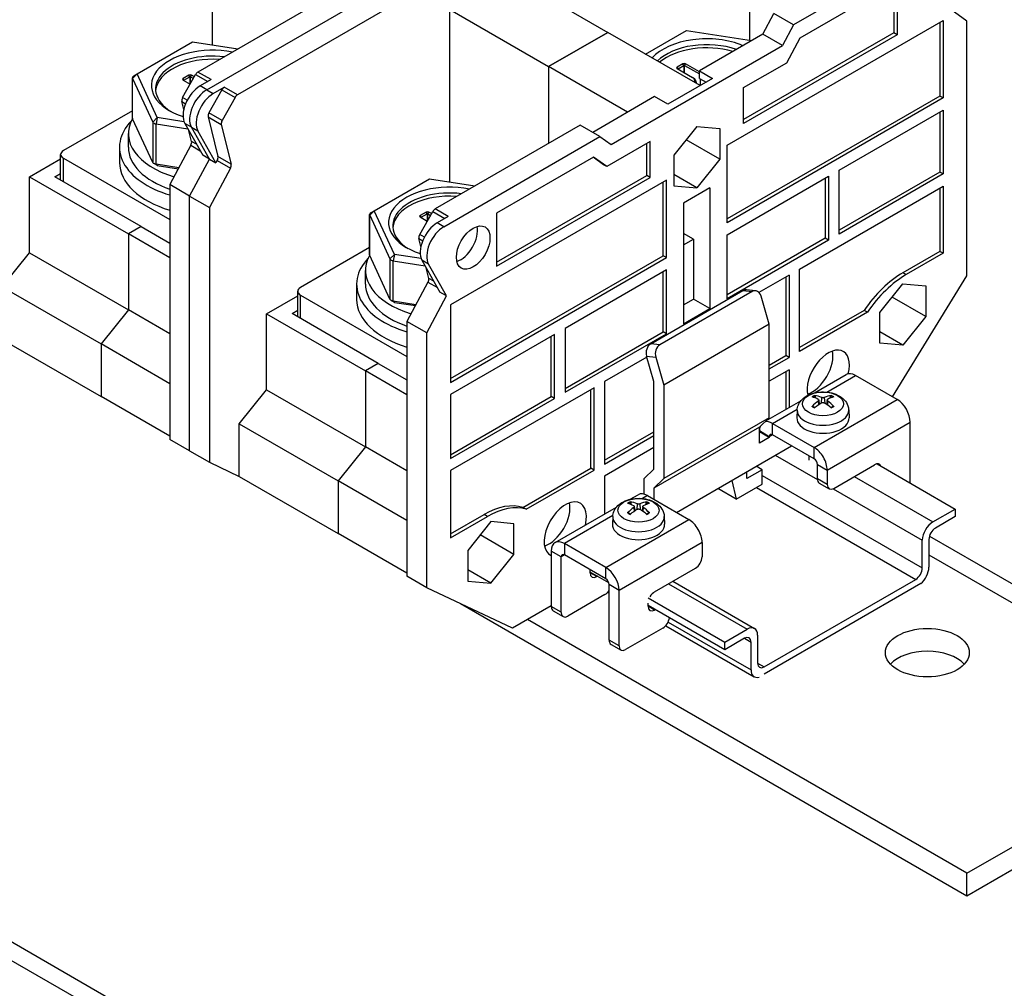
# Model space of a CAD drawing. Units: millimetres. Extents: x 0 to 3564, y 0 to 2520.
# Drawn here: x 3029 to 3156, y 2084 to 2208 of the extents above; entities that cross this region are included whole.
import ezdxf

# ---------------------------------------------------------------- set-up
doc = ezdxf.new("R2010")
doc.units = ezdxf.units.MM
doc.header["$LTSCALE"] = 12
doc.layers.add('Aristas tangentes visibles(ISO)', color=7, linetype='Continuous', lineweight=25)
doc.layers.add('Visible Edges(ISO)', color=7, linetype='Continuous', lineweight=25)

msp = doc.modelspace()

# ---------------------------------------------------------------- linework, layer by layer
at = {"layer": 'Aristas tangentes visibles(ISO)'}
for p, q in [((2732.152, 2257.952), (3139.446, 2022.801)), ((3113.693, 2202.113), (3113.566, 2202.333)), ((3113.693, 2202.064), (3113.693, 2202.113)), ((3114.457, 2202.554), (3114.329, 2202.774)), ((3114.457, 2202.554), (3114.457, 2201.623)), ((3114.542, 2202.554), (3114.669, 2202.774)), ((3114.542, 2201.574), (3114.542, 2202.554)), ((3044.007, 2201.459), (3043.428, 2200.879)), ((3043.428, 2195.686), (3043.428, 2200.879)), ((3050.053, 2200.643), (3049.926, 2200.864)), ((3050.053, 2200.594), (3050.053, 2200.643)), ((3050.817, 2201.084), (3050.69, 2201.305)), ((3050.817, 2201.084), (3050.817, 2200.153)), ((3050.902, 2201.084), (3051.029, 2201.305)), ((3050.902, 2200.232), (3050.902, 2201.084)), ((3051.54, 2201.37), (3053.107, 2200.466)), ((3053.544, 2200.718), (3051.847, 2201.698)), ((3116.536, 2200.834), (3116.536, 2199.952)), ((3052.981, 2199.414), (3052.132, 2199.903)), ((3052.981, 2199.414), (3053.829, 2198.924)), ((3054.934, 2199.411), (3056.631, 2198.431)), ((3056.938, 2198.759), (3055.241, 2199.738)), ((3050.466, 2198.063), (3049.876, 2198.404)), ((3049.77, 2197.886), (3050.254, 2197.607)), ((3046.037, 2195.257), (3046.616, 2195.837)), ((3046.616, 2195.837), (3046.461, 2195.013)), ((3053.165, 2195.926), (3054.862, 2194.946)), ((3054.967, 2195.464), (3053.27, 2196.444)), ((3046.037, 2195.257), (3046.037, 2190.065)), ((3046.461, 2189.82), (3046.461, 2195.013)), ((3051.001, 2194.6), (3050.152, 2195.089)), ((3051.001, 2194.6), (3051.849, 2194.11)), ((3050.937, 2192.259), (3052.14, 2191.565)), ((3051.675, 2192.388), (3051.032, 2192.759)), ((3034.517, 2187.587), (3034.517, 2190.6)), ((3056.124, 2189.82), (3054.427, 2190.8)), ((3046.461, 2189.82), (3046.616, 2189.664)), ((3054.331, 2190.3), (3056.028, 2189.32)), ((3074.554, 2183.822), (3073.975, 2183.243)), ((3073.975, 2178.05), (3073.975, 2183.243)), ((3080.6, 2183.007), (3080.473, 2183.227)), ((3080.6, 2182.958), (3080.6, 2183.007)), ((3081.364, 2183.448), (3081.237, 2183.668)), ((3081.364, 2183.448), (3081.364, 2182.517)), ((3081.449, 2183.448), (3081.576, 2183.668)), ((3081.449, 2182.596), (3081.449, 2183.448)), ((3082.087, 2183.734), (3083.654, 2182.83)), ((3084.091, 2183.082), (3082.394, 2184.062)), ((3083.528, 2181.777), (3082.679, 2182.267)), ((3081.013, 2180.427), (3080.423, 2180.768)), ((3080.318, 2180.249), (3080.801, 2179.97)), ((3076.584, 2177.621), (3077.163, 2178.201)), ((3077.163, 2178.201), (3077.008, 2177.376)), ((3076.584, 2177.621), (3076.584, 2172.428)), ((3077.008, 2172.183), (3077.008, 2177.376)), ((3081.548, 2176.963), (3080.699, 2177.453)), ((3143.094, 2175.604), (3142.67, 2175.849)), ((3081.484, 2174.623), (3082.687, 2173.929)), ((3082.222, 2174.752), (3081.579, 2175.123)), ((3065.064, 2169.951), (3065.064, 2172.964)), ((3122.051, 2173.547), (3123.231, 2173.417)), ((3077.008, 2172.183), (3077.163, 2172.028)), ((3111.352, 2166.558), (3110.172, 2166.688)), ((3109.641, 2165.106), (3110.821, 2164.976)), ((3132.848, 2160.471), (3136.561, 2162.614)), ((3131.215, 2153.355), (3141.907, 2159.528)), ((3131.756, 2159.328), (3131.795, 2158.816)), ((3132.188, 2159.776), (3132.138, 2159.047)), ((3132.533, 2159.776), (3132.584, 2159.047)), ((3132.965, 2159.328), (3132.926, 2158.816)), ((3125.869, 2156.442), (3129.054, 2158.28)), ((3125.869, 2154.972), (3125.869, 2156.442)), ((3132.912, 2150.416), (3143.604, 2156.589)), ((3125.445, 2154.727), (3124.172, 2155.462)), ((3125.869, 2154.972), (3125.445, 2154.727)), ((3131.215, 2151.885), (3131.215, 2153.355)), ((3126.209, 2152.334), (3131.644, 2149.196)), ((3131.639, 2151.151), (3132.912, 2150.416)), ((3124.512, 2149.738), (3145.156, 2137.819)), ((3132.912, 2148.562), (3131.639, 2149.297)), ((3136.391, 2149.591), (3146.514, 2143.746)), ((3123.79, 2148.195), (3144.308, 2136.349)), ((3133.671, 2148.026), (3145.156, 2141.395)), ((3108.429, 2146.068), (3108.379, 2145.339)), ((3108.774, 2146.068), (3108.825, 2145.339)), ((3109.747, 2147.133), (3109.103, 2146.761)), ((3107.997, 2145.62), (3108.036, 2145.108)), ((3109.206, 2145.62), (3109.168, 2145.108)), ((3089.128, 2144.447), (3088.704, 2144.692)), ((3105.294, 2144.563), (3099.056, 2140.961)), ((3104.402, 2137.874), (3115.093, 2144.047)), ((3116.79, 2141.108), (3106.099, 2134.935)), ((3098.632, 2139.246), (3097.359, 2139.981)), ((3099.056, 2140.961), (3099.056, 2139.491)), ((3099.056, 2139.491), (3098.632, 2139.246)), ((3146.005, 2139.529), (3209.607, 2102.808)), ((3103.214, 2136.707), (3102.365, 2137.196)), ((3104.402, 2136.405), (3104.402, 2137.874)), ((3106.099, 2134.935), (3104.826, 2135.67)), ((3112.463, 2135.776), (3122.586, 2129.931)), ((3098.632, 2132.102), (3097.359, 2132.836)), ((3110.681, 2132.395), (3109.832, 2132.885)), ((3112.42, 2130.852), (3123.095, 2124.689)), ((3106.099, 2127.79), (3104.826, 2128.525)), ((3122.246, 2128.756), (3123.095, 2128.266)), ((3123.943, 2125.571), (3124.792, 2125.081))]:
    msp.add_line(p, q, dxfattribs=at)
for centre in [(3132.361, 2158.952), (3108.602, 2145.244)]:
    msp.add_ellipse(centre, major_axis=(-2.647, 0), ratio=0.5773503, dxfattribs=at)
for centre, major_axis, start_param, end_param in [((3132.361, 2159.238), (-1.764, 0), 5.3635434, 5.6320309), ((3132.361, 2159.238), (-1.764, 0), 3.7927471, 4.0612345), ((3132.361, 2159.195), (1.642, 0), 2.211561, 2.4380637), ((3132.361, 2159.195), (1.642, 0), 0.7035289, 0.9300316), ((3132.361, 2158.107), (-3.317, 0), 6.2584901, 9.4494732), ((3132.361, 2159.238), (1.764, 0), 3.7927471, 4.0612345), ((3132.361, 2159.238), (1.764, 0), 5.3635434, 5.6320309), ((3108.602, 2145.53), (-1.764, 0), 5.3635434, 5.6320309), ((3108.602, 2145.487), (1.642, 0), 2.211561, 2.4380637), ((3108.602, 2145.487), (1.642, 0), 0.7035289, 0.9300316), ((3108.602, 2145.53), (-1.764, 0), 3.7927471, 4.0612345), ((3108.602, 2145.53), (1.764, 0), 3.7927471, 4.0612345), ((3108.602, 2145.53), (1.764, 0), 5.3635434, 5.6320309), ((3108.602, 2144.399), (-3.317, 0), 6.2584901, 9.4494732)]:
    msp.add_ellipse(centre, major_axis=major_axis, ratio=0.5773503, start_param=start_param, end_param=end_param, dxfattribs=at)
at = {"layer": 'Visible Edges(ISO)'}
for p, q in [((2735.752, 2258.308), (3143.046, 2023.157)), ((3053.744, 2205.17), (3053.744, 2227.387)), ((3122.9, 2224.432), (3122.9, 2205.787)), ((3148.695, 2219.401), (3128.585, 2207.791)), ((3091.928, 2214.159), (3104.656, 2206.811)), ((3129.419, 2206.117), (3141.907, 2213.327)), ((3141.907, 2213.327), (3141.907, 2206.496)), ((3070.545, 2212.494), (3051.847, 2201.698)), ((3141.482, 2213.082), (3141.482, 2206.741)), ((3052.981, 2199.414), (3073.091, 2211.024)), ((3052.981, 2199.414), (3073.091, 2211.024)), ((3075.637, 2209.554), (3056.938, 2198.759)), ((3084.291, 2187.534), (3084.291, 2209.75)), ((3084.291, 2209.75), (3097.019, 2202.402)), ((3150.901, 2208.266), (3148.355, 2210.082)), ((3120.015, 2192.289), (3147.846, 2208.358)), ((3124.597, 2206.566), (3126.039, 2209.26)), ((3128.585, 2207.791), (3126.039, 2209.26)), ((3147.846, 2208.358), (3147.846, 2198.364)), ((3150.901, 2175.443), (3150.901, 2208.266)), ((3109.514, 2204.006), (3114.775, 2207.044)), ((3114.775, 2207.044), (3123.174, 2205.745)), ((3128.585, 2207.791), (3127.142, 2205.096)), ((3147.422, 2208.113), (3147.422, 2198.609)), ((3097.019, 2202.402), (3104.656, 2206.811)), ((3104.656, 2206.811), (3097.019, 2202.402)), ((3116.536, 2199.952), (3104.656, 2206.811)), ((3124.597, 2206.566), (3116.451, 2201.863)), ((3141.482, 2206.741), (3122.136, 2195.571)), ((3141.907, 2206.496), (3122.136, 2195.081)), ((3127.142, 2205.096), (3124.597, 2206.566)), ((3127.695, 2202.896), (3129.419, 2206.117)), ((3141.907, 2206.496), (3141.482, 2206.741)), ((3044.007, 2201.459), (3051.135, 2205.574)), ((3051.135, 2205.574), (3056.991, 2204.668)), ((3105.08, 2192.359), (3127.142, 2205.096)), ((3097.019, 2202.402), (3097.019, 2192.506)), ((3107.202, 2196.523), (3097.019, 2202.402)), ((3097.019, 2202.402), (3097.019, 2192.506)), ((3114.329, 2202.774), (3113.566, 2202.333)), ((3113.566, 2202.137), (3115.56, 2200.986)), ((3113.693, 2202.113), (3114.457, 2202.554)), ((3114.542, 2202.554), (3116.451, 2201.451)), ((3116.451, 2201.745), (3114.669, 2202.774)), ((3116.451, 2200.883), (3116.451, 2201.863)), ((3116.451, 2201.863), (3118.148, 2200.883)), ((3122.136, 2199.686), (3127.695, 2202.896)), ((3043.407, 2195.776), (3043.407, 2200.969)), ((3043.428, 2200.879), (3046.037, 2195.257)), ((3043.583, 2201.214), (3044.007, 2201.459)), ((3046.616, 2195.837), (3044.007, 2201.459)), ((3049.876, 2198.404), (3051.54, 2201.37)), ((3050.69, 2201.305), (3049.926, 2200.864)), ((3049.926, 2200.668), (3050.848, 2200.136)), ((3050.053, 2200.643), (3050.817, 2201.084)), ((3050.902, 2201.084), (3051.263, 2200.876)), ((3051.387, 2201.098), (3051.029, 2201.305)), ((3053.544, 2200.718), (3052.132, 2199.903)), ((3118.148, 2200.883), (3112.378, 2197.552)), ((3115.687, 2200.913), (3115.56, 2200.986)), ((3116.451, 2200.883), (3117.299, 2200.393)), ((3054.934, 2199.411), (3053.27, 2196.444)), ((3053.829, 2198.924), (3055.241, 2199.738)), ((3116.039, 2200.423), (3116.039, 2200.239)), ((3122.136, 2195.081), (3122.136, 2199.686)), ((3056.631, 2198.431), (3054.967, 2195.464)), ((3110.681, 2198.532), (3102.705, 2193.927)), ((3112.378, 2197.552), (3110.681, 2198.532)), ((3147.422, 2198.609), (3120.015, 2182.785)), ((3147.846, 2198.364), (3120.015, 2182.295)), ((3147.846, 2198.364), (3147.422, 2198.609)), ((3050.02, 2196.872), (3049.77, 2197.886)), ((3134.44, 2189.056), (3147.846, 2196.796)), ((3147.846, 2196.796), (3147.846, 2188.566)), ((3043.407, 2196.713), (3034.517, 2191.58)), ((3046.037, 2190.065), (3043.428, 2195.686)), ((3050.052, 2195.305), (3046.616, 2195.837)), ((3053.165, 2195.926), (3054.427, 2190.8)), ((3147.422, 2196.551), (3147.422, 2188.811)), ((3046.461, 2195.013), (3050.552, 2194.38)), ((3050.152, 2195.089), (3052.472, 2190.976)), ((3053.32, 2190.486), (3051.001, 2194.6)), ((3053.32, 2190.486), (3051.001, 2194.6)), ((3054.862, 2194.946), (3056.124, 2189.82)), ((3101.092, 2194.857), (3082.394, 2184.062)), ((3103.638, 2193.388), (3101.092, 2194.857)), ((3116.111, 2194.702), (3113.141, 2191.008)), ((3116.111, 2194.702), (3119.081, 2194.437)), ((3119.081, 2194.437), (3119.081, 2190.477)), ((3042.884, 2192.016), (3042.884, 2193.78)), ((3051.032, 2192.759), (3050.697, 2194.124)), ((3054.169, 2189.997), (3051.849, 2194.11)), ((3083.528, 2181.777), (3103.638, 2193.388)), ((3103.638, 2193.388), (3105.08, 2192.359)), ((3119.081, 2190.477), (3114.733, 2192.987)), ((3041.744, 2192.016), (3041.744, 2190.056)), ((3050.937, 2192.259), (3048.229, 2187.2)), ((3110.087, 2192.73), (3104.528, 2189.52)), ((3109.662, 2188.37), (3109.662, 2192.485)), ((3110.087, 2188.125), (3110.087, 2192.73)), ((3120.015, 2182.295), (3120.015, 2192.289)), ((3030.155, 2188.195), (3034.165, 2190.51)), ((3034.165, 2187.79), (3034.165, 2191.09)), ((3034.517, 2190.6), (3048.229, 2182.683)), ((3050.775, 2185.73), (3053.32, 2190.486)), ((3050.775, 2185.73), (3053.32, 2190.486)), ((3053.32, 2190.486), (3052.472, 2190.976)), ((3053.32, 2190.486), (3054.169, 2189.997)), ((3102.803, 2190.75), (3090.316, 2183.541)), ((3104.104, 2189.765), (3102.759, 2190.725)), ((3104.528, 2189.52), (3102.803, 2190.75)), ((3113.141, 2191.008), (3113.141, 2187.048)), ((3119.081, 2190.477), (3116.111, 2186.783)), ((3046.616, 2189.664), (3046.192, 2189.909)), ((3049.389, 2189.367), (3046.461, 2189.82)), ((3046.616, 2189.664), (3049.324, 2189.245)), ((3056.028, 2189.32), (3053.32, 2184.261)), ((3054.331, 2190.3), (3054.169, 2189.997)), ((3104.528, 2189.52), (3104.104, 2189.765)), ((3030.155, 2178.397), (3030.155, 2188.195)), ((3030.155, 2188.195), (3042.883, 2180.846)), ((3033.422, 2188.219), (3034.165, 2188.648)), ((3044.538, 2181.802), (3033.422, 2188.219)), ((3074.554, 2183.822), (3081.682, 2187.938)), ((3081.682, 2187.938), (3087.538, 2187.032)), ((3090.316, 2177.2), (3109.662, 2188.37)), ((3090.316, 2176.71), (3110.087, 2188.125)), ((3110.087, 2188.125), (3109.662, 2188.37)), ((3116.111, 2186.783), (3113.141, 2188.497)), ((3120.015, 2180.727), (3133.082, 2188.272)), ((3132.658, 2188.027), (3132.658, 2180.286)), ((3133.082, 2188.272), (3133.082, 2180.042)), ((3134.44, 2180.825), (3134.44, 2189.056)), ((3147.422, 2188.811), (3134.44, 2181.315)), ((3147.846, 2188.566), (3134.44, 2180.825)), ((3147.846, 2188.566), (3147.422, 2188.811)), ((3048.229, 2187.2), (3048.229, 2154.377)), ((3050.775, 2185.73), (3048.229, 2187.2)), ((3112.208, 2187.782), (3084.376, 2171.713)), ((3111.784, 2178.033), (3111.784, 2187.537)), ((3112.208, 2177.788), (3112.208, 2187.782)), ((3113.141, 2187.048), (3116.111, 2186.783)), ((3117.808, 2186.783), (3114.414, 2184.823)), ((3117.808, 2186.783), (3117.808, 2171.223)), ((3129.348, 2176.318), (3147.846, 2186.998)), ((3147.422, 2186.753), (3147.422, 2178.593)), ((3147.846, 2186.998), (3147.846, 2178.348)), ((3050.775, 2152.907), (3050.775, 2185.73)), ((3050.775, 2152.907), (3050.775, 2185.73)), ((3050.775, 2185.73), (3053.32, 2184.261)), ((3053.32, 2184.261), (3053.32, 2151.438)), ((3114.414, 2184.823), (3114.414, 2169.264)), ((3073.954, 2178.14), (3073.954, 2183.333)), ((3073.975, 2183.243), (3076.584, 2177.621)), ((3074.13, 2183.577), (3074.554, 2183.822)), ((3077.163, 2178.201), (3074.554, 2183.822)), ((3080.423, 2180.768), (3082.087, 2183.734)), ((3081.237, 2183.668), (3080.473, 2183.227)), ((3080.473, 2183.031), (3081.395, 2182.499)), ((3080.6, 2183.007), (3081.364, 2183.448)), ((3081.449, 2183.448), (3081.81, 2183.239)), ((3081.934, 2183.461), (3081.576, 2183.668)), ((3084.091, 2183.082), (3082.679, 2182.267)), ((3090.316, 2183.541), (3090.316, 2176.71)), ((3044.538, 2181.802), (3042.883, 2180.846)), ((3044.538, 2181.802), (3042.883, 2180.846)), ((3044.538, 2181.802), (3048.229, 2179.671)), ((3042.883, 2180.846), (3042.883, 2171.048)), ((3048.229, 2177.76), (3042.883, 2180.846)), ((3042.883, 2180.846), (3042.883, 2171.048)), ((3115.687, 2180.169), (3114.414, 2180.904)), ((3120.015, 2172.497), (3120.015, 2180.727)), ((3132.658, 2180.286), (3120.015, 2172.987)), ((3133.082, 2180.042), (3132.658, 2180.286)), ((3073.954, 2179.077), (3065.064, 2173.944)), ((3080.567, 2179.236), (3080.318, 2180.249)), ((3114.414, 2179.434), (3115.687, 2180.169)), ((3115.687, 2180.169), (3115.687, 2172.448)), ((3133.082, 2180.042), (3120.015, 2172.497)), ((3026.634, 2174.016), (3030.155, 2178.397)), ((3030.155, 2178.397), (3042.883, 2171.048)), ((3076.584, 2172.428), (3073.975, 2178.05)), ((3080.599, 2177.669), (3077.163, 2178.201)), ((3084.376, 2162.209), (3111.784, 2178.033)), ((3084.376, 2161.719), (3112.208, 2177.788)), ((3112.208, 2177.788), (3111.784, 2178.033)), ((3147.422, 2178.593), (3142.67, 2175.849)), ((3147.846, 2178.348), (3143.094, 2175.604)), ((3147.846, 2178.348), (3147.422, 2178.593)), ((3077.008, 2177.376), (3081.099, 2176.743)), ((3080.699, 2177.453), (3083.019, 2173.34)), ((3081.579, 2175.123), (3081.244, 2176.488)), ((3083.867, 2172.85), (3081.548, 2176.963)), ((3073.431, 2174.38), (3073.431, 2176.143)), ((3112.208, 2176.22), (3099.141, 2168.676)), ((3111.784, 2168.235), (3111.784, 2175.975)), ((3112.208, 2167.99), (3112.208, 2176.22)), ((3127.991, 2175.534), (3124.12, 2173.3)), ((3127.566, 2175.29), (3127.566, 2165.17)), ((3127.991, 2175.534), (3127.991, 2164.925)), ((3129.348, 2165.709), (3129.348, 2176.318)), ((3141.332, 2159.859), (3150.901, 2175.443)), ((3026.634, 2174.016), (3039.362, 2166.668)), ((3072.291, 2174.38), (3072.291, 2172.42)), ((3081.484, 2174.623), (3078.776, 2169.564)), ((3139.679, 2170.729), (3142.649, 2174.424)), ((3142.649, 2174.424), (3145.619, 2174.159)), ((3145.619, 2174.159), (3145.619, 2170.199)), ((3060.702, 2170.559), (3064.712, 2172.874)), ((3064.712, 2170.154), (3064.712, 2173.454)), ((3065.064, 2172.964), (3078.776, 2165.047)), ((3081.322, 2168.094), (3083.867, 2172.85)), ((3083.867, 2172.85), (3083.019, 2173.34)), ((3110.172, 2166.688), (3122.051, 2173.547)), ((3123.231, 2173.417), (3111.352, 2166.558)), ((3123.681, 2173.518), (3122.501, 2173.648)), ((3125.445, 2169.22), (3124.398, 2172.815)), ((3145.619, 2170.199), (3141.271, 2172.709)), ((3077.163, 2172.028), (3076.739, 2172.273)), ((3079.936, 2171.73), (3077.008, 2172.183)), ((3077.163, 2172.028), (3079.871, 2171.609)), ((3084.376, 2171.713), (3084.376, 2161.719)), ((3114.414, 2171.713), (3115.687, 2172.448)), ((3117.808, 2171.223), (3115.687, 2172.448)), ((3042.883, 2171.048), (3039.362, 2166.668)), ((3042.883, 2171.048), (3039.362, 2166.668)), ((3048.229, 2167.962), (3042.883, 2171.048)), ((3060.702, 2160.761), (3060.702, 2170.559)), ((3060.702, 2170.559), (3073.43, 2163.21)), ((3063.969, 2170.583), (3064.712, 2171.012)), ((3075.085, 2164.165), (3063.969, 2170.583)), ((3114.414, 2169.264), (3117.808, 2171.223)), ((3137.664, 2170.999), (3129.348, 2166.198)), ((3138.088, 2170.754), (3129.348, 2165.709)), ((3138.088, 2170.754), (3137.664, 2170.999)), ((3139.679, 2166.77), (3139.679, 2170.729)), ((3145.619, 2170.199), (3142.649, 2166.504)), ((3078.776, 2169.564), (3078.776, 2136.741)), ((3081.322, 2168.094), (3078.776, 2169.564)), ((3125.445, 2169.22), (3111.869, 2161.382)), ((3125.445, 2157.176), (3125.445, 2169.22)), ((3081.322, 2135.271), (3081.322, 2168.094)), ((3097.783, 2167.892), (3084.376, 2160.152)), ((3097.359, 2159.907), (3097.359, 2167.647)), ((3097.783, 2159.662), (3097.783, 2167.892)), ((3099.141, 2168.676), (3099.141, 2160.446)), ((3099.141, 2160.936), (3111.784, 2168.235)), ((3099.141, 2160.446), (3112.208, 2167.99)), ((3112.208, 2167.99), (3111.784, 2168.235)), ((3142.649, 2166.504), (3139.679, 2168.219)), ((3026.634, 2167.244), (3039.362, 2159.896)), ((3039.362, 2166.668), (3039.362, 2159.896)), ((3048.229, 2161.548), (3039.362, 2166.668)), ((3039.362, 2166.668), (3039.362, 2159.896)), ((3142.649, 2166.504), (3139.679, 2166.77)), ((3110.596, 2161.83), (3109.641, 2165.106)), ((3125.445, 2163.945), (3127.566, 2165.17)), ((3127.991, 2164.925), (3127.566, 2165.17)), ((3075.085, 2164.165), (3073.43, 2163.21)), ((3075.085, 2164.165), (3073.43, 2163.21)), ((3075.085, 2164.165), (3078.776, 2162.034)), ((3109.683, 2164.964), (3104.232, 2161.817)), ((3110.821, 2164.976), (3111.869, 2161.382)), ((3125.445, 2163.455), (3127.991, 2164.925)), ((3073.43, 2163.21), (3073.43, 2153.412)), ((3078.776, 2160.124), (3073.43, 2163.21)), ((3073.43, 2163.21), (3073.43, 2153.412)), ((3127.991, 2163.357), (3125.445, 2161.887)), ((3127.566, 2163.112), (3127.566, 2158.233)), ((3127.991, 2163.357), (3127.991, 2158.478)), ((3131.263, 2160.367), (3135.361, 2162.733)), ((3141.907, 2159.528), (3136.561, 2162.614)), ((3104.232, 2161.817), (3104.232, 2151.208)), ((3110.596, 2150.563), (3110.596, 2161.83)), ((3111.869, 2161.382), (3111.869, 2149.338)), ((3057.181, 2156.38), (3060.702, 2160.761)), ((3060.702, 2160.761), (3073.43, 2153.412)), ((3102.874, 2161.033), (3084.376, 2150.354)), ((3084.376, 2160.152), (3084.376, 2151.921)), ((3102.45, 2150.669), (3102.45, 2160.789)), ((3102.874, 2150.424), (3102.874, 2161.033)), ((3048.229, 2154.777), (3039.362, 2159.896)), ((3084.376, 2152.411), (3097.359, 2159.907)), ((3084.376, 2151.921), (3097.783, 2159.662)), ((3097.783, 2159.662), (3097.359, 2159.907)), ((3125.008, 2156.756), (3129.524, 2159.363)), ((3131.461, 2159.67), (3131.379, 2159.955)), ((3131.822, 2159.444), (3131.883, 2158.878)), ((3132.899, 2159.444), (3132.838, 2158.878)), ((3133.342, 2159.955), (3133.26, 2159.67)), ((3129.045, 2158.154), (3129.002, 2157.151)), ((3135.677, 2158.154), (3135.72, 2157.151)), ((3057.181, 2149.608), (3057.181, 2156.38)), ((3057.181, 2156.38), (3069.909, 2149.031)), ((3125.445, 2157.176), (3111.869, 2149.338)), ((3124.172, 2155.952), (3125.445, 2157.176)), ((3125.869, 2156.442), (3131.215, 2153.355)), ((3143.604, 2148.758), (3143.604, 2156.589)), ((3104.232, 2151.697), (3110.596, 2155.372)), ((3124.172, 2155.952), (3110.596, 2148.113)), ((3124.172, 2153.894), (3124.172, 2155.952)), ((3124.172, 2155.764), (3124.197, 2155.778)), ((3125.445, 2154.629), (3124.172, 2155.364)), ((3131.215, 2151.885), (3125.869, 2154.972)), ((3050.775, 2152.907), (3048.229, 2154.377)), ((3104.232, 2151.208), (3110.596, 2154.882)), ((3125.445, 2154.629), (3124.172, 2153.894)), ((3125.445, 2154.727), (3125.445, 2154.629)), ((3050.775, 2152.907), (3053.32, 2151.438)), ((3073.43, 2153.412), (3069.909, 2149.031)), ((3073.43, 2153.412), (3069.909, 2149.031)), ((3078.776, 2150.326), (3073.43, 2153.412)), ((3110.596, 2153.314), (3104.232, 2149.64)), ((3113.474, 2144.982), (3128.323, 2153.555)), ((3053.32, 2151.438), (3057.181, 2149.608)), ((3130.561, 2152.263), (3130.561, 2151.702)), ((3131.639, 2149.297), (3131.639, 2151.151)), ((3139.337, 2151.221), (3149.399, 2145.412)), ((3084.376, 2150.354), (3084.376, 2141.704)), ((3093.71, 2145.623), (3102.45, 2150.669)), ((3094.134, 2145.378), (3102.874, 2150.424)), ((3102.874, 2150.424), (3102.45, 2150.669)), ((3109.323, 2149.338), (3110.596, 2150.563)), ((3124.512, 2150.473), (3122.56, 2149.346)), ((3122.56, 2149.346), (3122.56, 2150.228)), ((3124.512, 2150.473), (3123.748, 2150.914)), ((3124.512, 2148.611), (3124.512, 2150.473)), ((3132.912, 2150.416), (3132.912, 2148.562)), ((3133.761, 2148.072), (3139.022, 2151.11)), ((3057.181, 2149.608), (3069.909, 2142.26)), ((3069.909, 2149.031), (3069.909, 2142.26)), ((3078.776, 2143.912), (3069.909, 2149.031)), ((3069.909, 2149.031), (3069.909, 2142.26)), ((3104.232, 2149.64), (3104.232, 2144.761)), ((3109.323, 2147.316), (3109.323, 2149.338)), ((3111.869, 2149.338), (3110.596, 2148.113)), ((3120.609, 2149.101), (3121.202, 2146.7)), ((3121.202, 2146.7), (3124.512, 2148.611)), ((3131.888, 2148.748), (3133.161, 2148.013)), ((3110.596, 2148.113), (3110.596, 2146.644)), ((3121.202, 2146.7), (3118.827, 2148.072)), ((3107.531, 2146.666), (3108.547, 2147.252)), ((3107.703, 2145.962), (3107.621, 2146.247)), ((3109.583, 2146.247), (3109.501, 2145.962)), ((3109.747, 2147.133), (3115.093, 2144.047)), ((3094.134, 2145.378), (3093.71, 2145.623)), ((3097.856, 2141.08), (3105.751, 2145.638)), ((3108.063, 2145.736), (3108.124, 2145.17)), ((3109.14, 2145.736), (3109.079, 2145.17)), ((3146.514, 2143.746), (3149.399, 2145.412)), ((3149.399, 2145.412), (3149.399, 2144.432)), ((3084.376, 2142.193), (3088.704, 2144.692)), ((3084.376, 2141.704), (3089.128, 2144.447)), ((3089.574, 2143.781), (3086.604, 2140.086)), ((3092.543, 2143.516), (3089.574, 2143.781)), ((3092.543, 2139.556), (3092.543, 2143.516)), ((3105.286, 2144.446), (3105.243, 2143.443)), ((3111.918, 2144.446), (3111.961, 2143.443)), ((3149.399, 2144.432), (3146.853, 2142.963)), ((3078.776, 2137.14), (3069.909, 2142.26)), ((3092.543, 2139.556), (3088.195, 2142.066)), ((3116.79, 2141.108), (3116.79, 2139.254)), ((3145.156, 2137.819), (3145.156, 2141.395)), ((3146.005, 2141.493), (3146.005, 2137.917)), ((3146.075, 2141.923), (3209.723, 2105.176)), ((3086.604, 2140.086), (3086.604, 2136.127)), ((3097.359, 2139.981), (3097.359, 2132.836)), ((3104.402, 2137.874), (3099.056, 2140.961)), ((3089.574, 2135.861), (3092.543, 2139.556)), ((3098.632, 2132.102), (3098.632, 2139.246)), ((3104.402, 2136.405), (3099.056, 2139.491)), ((3089.574, 2135.861), (3086.604, 2137.576)), ((3102.365, 2137.196), (3102.365, 2137.58)), ((3104.787, 2135.896), (3102.365, 2137.294)), ((3110.681, 2134.747), (3115.942, 2137.784)), ((3081.322, 2135.271), (3078.776, 2136.741)), ((3086.604, 2136.127), (3089.574, 2135.861)), ((3103.299, 2136.756), (3103.214, 2136.707)), ((3113.025, 2136.1), (3123.546, 2130.026)), ((3124.792, 2125.081), (3144.308, 2136.349)), ((3092.353, 2130.044), (3081.322, 2135.271)), ((3104.645, 2134.692), (3104.826, 2134.588)), ((3104.826, 2128.525), (3104.826, 2135.67)), ((3106.099, 2127.79), (3106.099, 2134.935)), ((3144.968, 2135.795), (3124.773, 2124.135)), ((3104.274, 2134.38), (3099.48, 2131.612)), ((3109.832, 2133.963), (3119.701, 2128.266)), ((3150.901, 2095.551), (3085.681, 2133.205)), ((3097.359, 2132.934), (3092.353, 2130.044)), ((3097.607, 2132.287), (3098.88, 2131.552)), ((3109.832, 2132.885), (3109.832, 2133.277)), ((3119.701, 2127.286), (3109.832, 2132.983)), ((3110.766, 2132.444), (3110.681, 2132.395)), ((3150.901, 2098.49), (3094.3, 2131.168)), ((3111.741, 2130.068), (3106.947, 2127.301)), ((3112.112, 2130.381), (3123.492, 2123.81)), ((3119.701, 2128.266), (3122.586, 2129.931)), ((3122.246, 2128.756), (3119.701, 2127.286)), ((3123.943, 2129.147), (3123.943, 2125.571)), ((3105.074, 2127.976), (3106.347, 2127.241)), ((3119.701, 2127.286), (3119.701, 2128.266)), ((3123.095, 2124.689), (3123.095, 2128.266)), ((3150.901, 2098.49), (3163.629, 2105.838)), ((3163.629, 2102.899), (3150.901, 2095.551)), ((3150.901, 2095.551), (3150.901, 2098.49))]:
    msp.add_line(p, q, dxfattribs=at)
for centre, major_axis, ratio, start_param, end_param in [((3117.384, 2201.422), (-7.89, 0), 0.5773503, 4.0796745, 5.8068675), ((3053.744, 2199.952), (-7.89, 0), 0.5773503, 4.3837752, 7.3491614), ((3117.384, 2200.981), (7.35, 0), 0.5773503, 1.0244016, 2.6120379), ((3117.384, 2200.57), (7.35, 0), 0.5773503, 1.0956579, 2.5417474), ((3053.744, 2199.511), (-7.35, 0), 0.5773503, 4.5056938, 7.0324922), ((3053.744, 2199.1), (-7.35, 0), 0.5773503, 4.5900238, 6.234679), ((3113.735, 2202.235), (-0.24, 0), 0.5773503, 5.4977871, 7.0685834), ((3113.735, 2202.088), (-0.06, 0), 0.5773503, 5.4977871, 7.0685834), ((3114.499, 2202.676), (-0.24, 0), 0.5773503, 3.9269908, 5.4977871), ((3114.499, 2202.529), (0.06, 0), 0.5773503, 0.7853981, 2.3561945), ((3044.007, 2200.969), (-0.6, 0), 0.5773503, 5.4977871, 6.5449847), ((3050.096, 2200.766), (-0.24, 0), 0.5773503, 5.4977871, 7.0685834), ((3050.096, 2200.619), (-0.06, 0), 0.5773503, 5.4977871, 7.0685834), ((3050.859, 2201.207), (-0.24, 0), 0.5773503, 3.9269908, 5.4977871), ((3050.859, 2201.06), (0.06, 0), 0.5773503, 0.7853981, 2.3561945), ((3051.847, 2201.208), (-0.3, -0.52), 0.5773503, 3.9269909, 4.7336624), ((3114.839, 2200.57), (1.02, 0), 0.5773503, 5.9481502, 7.0685834), ((3114.839, 2200.423), (1.2, 0), 0.5773503, 6.0446364, 7.0685834), ((3052.132, 2197.356), (-1.56, -2.702), 0.5773503, 3.9269909, 5.9543982), ((3052.981, 2196.866), (-1.56, -2.702), 0.5773503, 3.9269909, 5.9543982), ((3052.981, 2196.866), (-1.56, -2.702), 0.5773503, 3.9269909, 5.9543982), ((3055.241, 2199.249), (0.3, 0.52), 0.5773503, 0.7853982, 1.5920698), ((3050.182, 2198.242), (-0.3, -0.52), 0.5773503, 4.7336624, 5.7417194), ((3053.829, 2196.376), (-1.56, -2.702), 0.5773503, 3.9269909, 5.9543982), ((3056.938, 2198.269), (0.3, 0.52), 0.5773503, 0.7853982, 1.5920698), ((3050.096, 2197.434), (-0.24, 0), 0.5773503, 5.9371196, 6.9116231), ((3053.744, 2193.78), (-10.86, 0), 0.5773503, 5.9690075, 7.377953), ((3044.007, 2195.776), (-0.6, 0), 0.5773503, 0, 0.2617994), ((3053.576, 2196.282), (0.3, 0.52), 0.5773503, 1.5920698, 2.6001267), ((3053.744, 2192.016), (-12, 0), 0.5773503, 5.7793958, 7.3764149), ((3046.616, 2195.347), (-0.6, 0), 0.5773503, 0.2617994, 1.3089969), ((3055.273, 2195.302), (0.3, 0.52), 0.5773503, 1.5920698, 2.6001267), ((3053.744, 2192.016), (-10.86, 0), 0.5773503, 0, 1.0380897), ((3050.621, 2192.403), (-0.3, -0.52), 0.5773503, 1.6264669, 2.6001267), ((3035.365, 2191.09), (-1.2, 0), 0.5773503, 5.4977871, 7.0685834), ((3054.015, 2190.444), (0.3, 0.52), 0.5773503, 4.7680595, 5.7417194), ((3053.744, 2190.056), (-12, 0), 0.5773503, 0, 1.0932296), ((3046.616, 2190.154), (-0.6, 0), 0.5773503, 0.2617994, 1.3089969), ((3055.712, 2189.464), (0.3, 0.52), 0.5773503, 4.7680595, 5.7417194), ((3084.291, 2182.316), (-7.89, 0), 0.5773503, 4.3837752, 7.3491614), ((3084.291, 2181.875), (-7.35, 0), 0.5773503, 4.5056938, 7.0324922), ((3084.291, 2181.464), (-7.35, 0), 0.5773503, 4.5900238, 6.234679), ((3074.554, 2183.333), (-0.6, 0), 0.5773503, 5.4977871, 6.5449847), ((3080.643, 2183.129), (-0.24, 0), 0.5773503, 5.4977871, 7.0685834), ((3080.643, 2182.982), (-0.06, 0), 0.5773503, 5.4977871, 7.0685834), ((3081.406, 2183.57), (-0.24, 0), 0.5773503, 3.9269908, 5.4977871), ((3081.406, 2183.423), (0.06, 0), 0.5773503, 0.7853981, 2.3561945), ((3082.394, 2183.572), (-0.3, -0.52), 0.5773503, 3.9269909, 4.7336624), ((3082.679, 2179.72), (-1.56, -2.702), 0.5773503, 3.9269909, 5.9543982), ((3083.528, 2179.23), (-1.56, -2.702), 0.5773503, 3.9269909, 5.9543982), ((3085.692, 2180.018), (-1.53, -2.65), 0.5773503, 0.5549066, 2.5866861), ((3080.729, 2180.605), (-0.3, -0.52), 0.5773503, 4.7336624, 5.7417194), ((3080.643, 2179.798), (-0.24, 0), 0.5773503, 5.9371196, 6.9116231), ((3084.291, 2176.143), (-10.86, 0), 0.5773503, 5.9690075, 7.377953), ((3074.554, 2178.14), (-0.6, 0), 0.5773503, 0, 0.2617994), ((3084.291, 2174.38), (-12, 0), 0.5773503, 5.7793958, 7.3764149), ((3077.163, 2177.711), (-0.6, 0), 0.5773503, 0.2617994, 1.3089969), ((3142.67, 2166.343), (-5.821, -10.083), 0.5773503, 3.9269909, 4.5806442), ((3143.094, 2166.098), (-5.821, -10.083), 0.5773503, 3.9269909, 4.5806442), ((3065.912, 2173.454), (-1.2, 0), 0.5773503, 5.4977871, 7.0685834), ((3084.291, 2174.38), (-10.86, 0), 0.5773503, 0, 1.0380897), ((3081.168, 2174.767), (-0.3, -0.52), 0.5773503, 1.6264669, 2.6001267), ((3122.369, 2172.455), (0.132, 1.193), 0.7517244, 0, 0.5043965), ((3123.549, 2172.325), (0.132, 1.193), 0.7517244, 5.2167855, 6.7875818), ((3084.291, 2172.42), (-12, 0), 0.5773503, 0, 1.0932296), ((3077.163, 2172.518), (-0.6, 0), 0.5773503, 0.2617994, 1.3089969), ((3110.49, 2165.596), (-0.132, -1.193), 0.7517244, 3.6459892, 5.2167855), ((3111.67, 2165.466), (0.132, 1.193), 0.7517244, 0.5043965, 2.0751928), ((3133.052, 2162.37), (1.926, 3.336), 0.5773503, 5.1653681, 8.89282), ((3130.931, 2163.595), (-1.926, -3.336), 0.5773503, 0.5832101, 2.5583826), ((3136.561, 2160.655), (-1.2, 2.078), 0.5773502, 5.4977871, 6.2831853), ((3132.23, 2154.487), (-2.772, 5.318), 0.648502, 5.6156225, 5.8199811), ((3132.491, 2154.487), (-2.772, -5.318), 0.6485021, 3.6047969, 3.8091555), ((3132.502, 2154.645), (3.193, -5.076), 0.500843, 2.4270272, 2.6313858), ((3132.502, 2154.494), (-2.391, -5.499), 0.6014819, 3.9514052, 4.1557638), ((3132.23, 2154.651), (3.542, 4.839), 0.5478633, 0.9377206, 1.1420791), ((3132.491, 2154.651), (3.542, -4.839), 0.5478633, 1.9995135, 2.2038721), ((3132.219, 2154.645), (3.193, 5.076), 0.5008431, 0.5102069, 0.7145654), ((3132.219, 2154.494), (-2.391, 5.499), 0.6014818, 5.2690142, 5.4733728), ((3141.907, 2157.568), (-1.2, 2.078), 0.5773502, 3.9269908, 5.4977871), ((3125.869, 2154.482), (-1.2, 2.078), 0.5773502, 5.4977871, 6.1075219), ((3132.361, 2157.103), (3.36, 0), 0.5773503, 3.1168974, 6.3078805), ((3125.869, 2154.482), (-1.2, 2.078), 0.5773502, 0.4594575, 0.7853981), ((3125.869, 2154.482), (-0.3, 0.52), 0.5773502, 5.4977871, 7.0685834), ((3131.215, 2151.396), (1.2, -2.078), 0.5773502, 0.7853981, 2.3561945), ((3131.215, 2151.396), (-0.3, 0.52), 0.5773502, 3.9269908, 5.4977871), ((3139.022, 2150.13), (0.6, 1.039), 0.5773503, 5.8785295, 7.0685835), ((3132.488, 2149.787), (-0.6, -1.039), 0.5773503, 5.4977872, 6.2831853), ((3109.747, 2145.174), (-1.2, 2.078), 0.5773502, 5.4977871, 6.2831853), ((3133.761, 2149.052), (-0.6, -1.039), 0.5773503, 5.4977872, 7.0685835), ((3088.704, 2135.185), (5.822, 10.083), 0.5773503, 0.1317449, 0.7853982), ((3099.17, 2142.808), (1.926, 3.336), 0.5773503, 5.1843722, 9.4825364), ((3097.049, 2144.033), (1.926, 3.336), 0.5773503, 3.7248027, 5.6999752), ((3108.744, 2140.937), (3.193, -5.076), 0.500843, 2.4270272, 2.6313858), ((3108.471, 2140.779), (-2.772, 5.318), 0.648502, 5.6156225, 5.8199811), ((3108.733, 2140.779), (-2.772, -5.318), 0.6485021, 3.6047969, 3.8091555), ((3108.46, 2140.937), (3.193, 5.076), 0.5008431, 0.5102069, 0.7145654), ((3089.128, 2134.94), (5.822, 10.083), 0.5773503, 0.1317449, 0.7853982), ((3108.744, 2140.786), (-2.391, -5.499), 0.6014819, 3.9514052, 4.1557638), ((3108.471, 2140.943), (3.542, 4.839), 0.5478633, 0.9377206, 1.1420791), ((3108.733, 2140.943), (3.542, -4.839), 0.5478633, 1.9995135, 2.2038721), ((3108.46, 2140.786), (-2.391, 5.499), 0.6014818, 5.2690142, 5.4733728), ((3115.093, 2142.088), (1.2, -2.078), 0.5773502, 0.7853981, 2.3561945), ((3146.514, 2142.179), (0.96, 1.663), 0.5773503, 0.7853982, 2.3561945), ((3108.602, 2143.395), (3.36, 0), 0.5773503, 3.1168974, 6.3078805), ((3146.853, 2141.983), (-0.6, -1.039), 0.5773503, 3.9269909, 5.4977872), ((3099.056, 2139.001), (-1.2, 2.078), 0.5773502, 5.4977871, 7.0685834), ((3099.056, 2139.001), (-0.3, 0.52), 0.5773502, 5.4977871, 7.0685834), ((3115.942, 2138.764), (-0.6, -1.039), 0.5773503, 0.7853982, 2.3561945), ((3103.214, 2137.686), (-0.6, -1.039), 0.5773503, 5.4977872, 7.0685835), ((3104.402, 2135.915), (-1.2, 2.078), 0.5773502, 3.9269908, 5.4977871), ((3144.308, 2137.329), (0.6, 1.039), 0.5773503, 3.9269909, 5.4977872), ((3144.647, 2137.133), (-0.96, -1.663), 0.5773503, 1.0238286, 2.3561949), ((3104.402, 2135.915), (-0.3, 0.52), 0.5773502, 3.9269908, 5.4977871), ((3104.274, 2135.359), (-0.6, -1.039), 0.5773503, 0.7853982, 1.4929822), ((3110.681, 2133.767), (-0.6, -1.039), 0.5773503, 3.9269909, 4.7223897), ((3098.207, 2133.326), (-0.6, -1.039), 0.5773503, 5.4977872, 6.2831853), ((3099.48, 2132.591), (-0.6, -1.039), 0.5773503, 5.4977872, 7.0685835), ((3110.681, 2133.375), (-0.6, -1.039), 0.5773503, 5.4977872, 7.0685835), ((3111.741, 2131.048), (-0.6, -1.039), 0.5773503, 0.7853982, 2.2155977), ((3122.586, 2128.364), (0.96, 1.663), 0.5773503, 5.4977872, 7.0685835), ((3105.674, 2129.015), (-0.6, -1.039), 0.5773503, 5.4977872, 6.2831853), ((3122.246, 2127.776), (0.6, 1.039), 0.5773503, 5.4977872, 7.0685835), ((3106.947, 2128.28), (-0.6, -1.039), 0.5773503, 5.4977872, 7.0685835), ((3145.81, 2123.965), (-5.4, 0), 0.5773503, 3.6324753, 5.7923026), ((3124.452, 2125.473), (-0.96, -1.663), 0.5773503, 5.4977876, 6.830153), ((3124.792, 2126.061), (-0.6, -1.039), 0.5773503, 5.4977872, 7.0685835)]:
    msp.add_ellipse(centre, major_axis=major_axis, ratio=ratio, start_param=start_param, end_param=end_param, dxfattribs=at)
for centre, major_axis in [((3087.304, 2179.088), (1.53, 2.65)), ((3145.81, 2126.904), (-5.4, 0))]:
    msp.add_ellipse(centre, major_axis=major_axis, ratio=0.5773503, dxfattribs=at)
for points, knots in [([(3129.045, 2158.154), (3129.054, 2158.383), (3129.107, 2158.609), (3129.284, 2159.038), (3129.414, 2159.237), (3129.749, 2159.623), (3129.965, 2159.796), (3130.485, 2160.113), (3130.797, 2160.241), (3131.466, 2160.426), (3131.824, 2160.479), (3132.539, 2160.505), (3132.896, 2160.479), (3133.592, 2160.347), (3133.931, 2160.242), (3134.562, 2159.935), (3134.856, 2159.736), (3135.304, 2159.254), (3135.474, 2158.993), (3135.634, 2158.52), (3135.669, 2158.338), (3135.677, 2158.154)], [2.3808897, 2.3808897, 2.3808897, 2.3808897, 2.5897151, 2.5897151, 2.8213019, 2.8213019, 3.1133358, 3.1133358, 3.4792961, 3.4792961, 3.8640749, 3.8640749, 4.2435107, 4.2435107, 4.6262327, 4.6262327, 5.0054372, 5.0054372, 5.3057377, 5.3057377, 5.4730919, 5.4730919, 5.4730919, 5.4730919]), ([(3131.291, 2160.048), (3131.299, 2160.047), (3131.307, 2160.044), (3131.324, 2160.035), (3131.335, 2160.026), (3131.352, 2160.008), (3131.361, 2159.996), (3131.372, 2159.976), (3131.376, 2159.965), (3131.379, 2159.955)], [0.010473177, 0.010473177, 0.010473177, 0.010473177, 0.012917937, 0.012917937, 0.016164664, 0.016164664, 0.019365808, 0.019365808, 0.021948655, 0.021948655, 0.021948655, 0.021948655]), ([(3133.342, 2159.955), (3133.345, 2159.965), (3133.349, 2159.976), (3133.36, 2159.996), (3133.369, 2160.008), (3133.386, 2160.026), (3133.397, 2160.035), (3133.414, 2160.044), (3133.422, 2160.047), (3133.43, 2160.048)], [0.029484372, 0.029484372, 0.029484372, 0.029484372, 0.032067218, 0.032067218, 0.035268362, 0.035268362, 0.038515089, 0.038515089, 0.040959849, 0.040959849, 0.040959849, 0.040959849]), ([(3131.756, 2159.527), (3131.778, 2159.516), (3131.796, 2159.501), (3131.819, 2159.466), (3131.824, 2159.447), (3131.821, 2159.41), (3131.814, 2159.39), (3131.788, 2159.355), (3131.773, 2159.341), (3131.756, 2159.328)], [0, 0, 0, 0, 0.007974425, 0.007974425, 0.015948849, 0.015948849, 0.023932522, 0.023932522, 0.030198, 0.030198, 0.030198, 0.030198]), ([(3132.533, 2159.776), (3132.509, 2159.766), (3132.48, 2159.758), (3132.416, 2159.747), (3132.382, 2159.745), (3132.318, 2159.746), (3132.285, 2159.75), (3132.23, 2159.761), (3132.207, 2159.768), (3132.188, 2159.776)], [0, 0, 0, 0, 0.007975918, 0.007975918, 0.015951835, 0.015951835, 0.023934015, 0.023934015, 0.030198008, 0.030198008, 0.030198008, 0.030198008]), ([(3132.188, 2159.079), (3132.212, 2159.093), (3132.241, 2159.106), (3132.305, 2159.121), (3132.339, 2159.125), (3132.403, 2159.123), (3132.437, 2159.118), (3132.492, 2159.101), (3132.514, 2159.09), (3132.533, 2159.079)], [0, 0, 0, 0, 0.007975918, 0.007975918, 0.015951835, 0.015951835, 0.023934015, 0.023934015, 0.030198008, 0.030198008, 0.030198008, 0.030198008]), ([(3132.965, 2159.328), (3132.944, 2159.344), (3132.925, 2159.363), (3132.902, 2159.402), (3132.897, 2159.422), (3132.9, 2159.459), (3132.908, 2159.478), (3132.933, 2159.507), (3132.948, 2159.518), (3132.965, 2159.527)], [0, 0, 0, 0, 0.007974425, 0.007974425, 0.015948849, 0.015948849, 0.023932522, 0.023932522, 0.030198, 0.030198, 0.030198, 0.030198]), ([(3130.957, 2158.62), (3130.964, 2158.627), (3130.971, 2158.633), (3130.987, 2158.643), (3130.997, 2158.647), (3131.014, 2158.649), (3131.023, 2158.647), (3131.031, 2158.642), (3131.033, 2158.641), (3131.034, 2158.64)], [0.010473177, 0.010473177, 0.010473177, 0.010473177, 0.0129179366, 0.0129179366, 0.0161646643, 0.0161646643, 0.0193658082, 0.0193658082, 0.0200395704, 0.0200395704, 0.0200395704, 0.0200395704]), ([(3131.334, 2158.463), (3131.319, 2158.47), (3131.304, 2158.477), (3131.266, 2158.496), (3131.242, 2158.508), (3131.197, 2158.533), (3131.175, 2158.545), (3131.132, 2158.571), (3131.111, 2158.585), (3131.072, 2158.612), (3131.053, 2158.626), (3131.034, 2158.64)], [1.44965669, 1.44965669, 1.44965669, 1.44965669, 1.48475998, 1.48475998, 1.54231983, 1.54231983, 1.59987968, 1.59987968, 1.65743953, 1.65743953, 1.71499937, 1.71499937, 1.71499937, 1.71499937]), ([(3133.687, 2158.64), (3133.669, 2158.626), (3133.65, 2158.612), (3133.61, 2158.585), (3133.589, 2158.571), (3133.547, 2158.545), (3133.525, 2158.533), (3133.479, 2158.508), (3133.456, 2158.496), (3133.417, 2158.477), (3133.402, 2158.47), (3133.387, 2158.463)], [6.13898226, 6.13898226, 6.13898226, 6.13898226, 6.19654211, 6.19654211, 6.25410196, 6.25410196, 6.31166181, 6.31166181, 6.36922166, 6.36922166, 6.40432495, 6.40432495, 6.40432495, 6.40432495]), ([(3133.687, 2158.64), (3133.688, 2158.641), (3133.69, 2158.642), (3133.698, 2158.647), (3133.707, 2158.649), (3133.724, 2158.647), (3133.734, 2158.643), (3133.75, 2158.633), (3133.757, 2158.627), (3133.764, 2158.62)], [0.0313934559, 0.0313934559, 0.0313934559, 0.0313934559, 0.0320672179, 0.0320672179, 0.0352683618, 0.0352683618, 0.0385150895, 0.0385150895, 0.040959849, 0.040959849, 0.040959849, 0.040959849]), ([(3105.286, 2144.446), (3105.296, 2144.675), (3105.348, 2144.901), (3105.525, 2145.33), (3105.655, 2145.529), (3105.99, 2145.915), (3106.207, 2146.088), (3106.726, 2146.405), (3107.038, 2146.533), (3107.707, 2146.718), (3108.065, 2146.771), (3108.78, 2146.797), (3109.137, 2146.771), (3109.834, 2146.64), (3110.172, 2146.534), (3110.803, 2146.227), (3111.097, 2146.029), (3111.545, 2145.546), (3111.716, 2145.285), (3111.875, 2144.812), (3111.91, 2144.63), (3111.918, 2144.446)], [2.3808897, 2.3808897, 2.3808897, 2.3808897, 2.5897151, 2.5897151, 2.8213019, 2.8213019, 3.1133358, 3.1133358, 3.4792961, 3.4792961, 3.8640749, 3.8640749, 4.2435107, 4.2435107, 4.6262327, 4.6262327, 5.0054372, 5.0054372, 5.3057377, 5.3057377, 5.4730919, 5.4730919, 5.4730919, 5.4730919]), ([(3107.533, 2146.34), (3107.54, 2146.339), (3107.548, 2146.336), (3107.565, 2146.327), (3107.576, 2146.318), (3107.593, 2146.3), (3107.602, 2146.288), (3107.613, 2146.268), (3107.617, 2146.257), (3107.621, 2146.247)], [0.010473177, 0.010473177, 0.010473177, 0.010473177, 0.012917937, 0.012917937, 0.016164664, 0.016164664, 0.019365808, 0.019365808, 0.021948655, 0.021948655, 0.021948655, 0.021948655]), ([(3108.774, 2146.068), (3108.751, 2146.058), (3108.721, 2146.05), (3108.658, 2146.039), (3108.623, 2146.037), (3108.56, 2146.038), (3108.526, 2146.042), (3108.471, 2146.053), (3108.448, 2146.06), (3108.429, 2146.068)], [0, 0, 0, 0, 0.007975918, 0.007975918, 0.015951835, 0.015951835, 0.023934015, 0.023934015, 0.030198008, 0.030198008, 0.030198008, 0.030198008]), ([(3109.583, 2146.247), (3109.586, 2146.257), (3109.591, 2146.268), (3109.602, 2146.288), (3109.611, 2146.3), (3109.628, 2146.318), (3109.639, 2146.327), (3109.655, 2146.336), (3109.664, 2146.339), (3109.671, 2146.34)], [0.029484372, 0.029484372, 0.029484372, 0.029484372, 0.032067218, 0.032067218, 0.035268362, 0.035268362, 0.038515089, 0.038515089, 0.040959849, 0.040959849, 0.040959849, 0.040959849]), ([(3107.199, 2144.912), (3107.205, 2144.919), (3107.213, 2144.925), (3107.228, 2144.935), (3107.239, 2144.939), (3107.255, 2144.941), (3107.265, 2144.939), (3107.273, 2144.934), (3107.274, 2144.933), (3107.275, 2144.932)], [0.010473177, 0.010473177, 0.010473177, 0.010473177, 0.0129179366, 0.0129179366, 0.0161646643, 0.0161646643, 0.0193658082, 0.0193658082, 0.0200395704, 0.0200395704, 0.0200395704, 0.0200395704]), ([(3107.575, 2144.755), (3107.56, 2144.762), (3107.545, 2144.769), (3107.507, 2144.788), (3107.483, 2144.8), (3107.438, 2144.825), (3107.416, 2144.837), (3107.373, 2144.863), (3107.353, 2144.877), (3107.313, 2144.904), (3107.294, 2144.918), (3107.275, 2144.932)], [1.44965669, 1.44965669, 1.44965669, 1.44965669, 1.48475998, 1.48475998, 1.54231983, 1.54231983, 1.59987968, 1.59987968, 1.65743953, 1.65743953, 1.71499937, 1.71499937, 1.71499937, 1.71499937]), ([(3107.997, 2145.819), (3108.019, 2145.808), (3108.037, 2145.793), (3108.06, 2145.758), (3108.065, 2145.739), (3108.062, 2145.702), (3108.055, 2145.682), (3108.03, 2145.647), (3108.015, 2145.633), (3107.997, 2145.62)], [0, 0, 0, 0, 0.007974425, 0.007974425, 0.015948849, 0.015948849, 0.023932522, 0.023932522, 0.030198, 0.030198, 0.030198, 0.030198]), ([(3108.429, 2145.371), (3108.453, 2145.385), (3108.482, 2145.398), (3108.546, 2145.413), (3108.58, 2145.417), (3108.644, 2145.415), (3108.678, 2145.41), (3108.733, 2145.393), (3108.755, 2145.382), (3108.774, 2145.371)], [0, 0, 0, 0, 0.007975918, 0.007975918, 0.015951835, 0.015951835, 0.023934015, 0.023934015, 0.030198008, 0.030198008, 0.030198008, 0.030198008]), ([(3109.206, 2145.62), (3109.185, 2145.636), (3109.167, 2145.655), (3109.144, 2145.694), (3109.139, 2145.714), (3109.141, 2145.751), (3109.149, 2145.77), (3109.174, 2145.799), (3109.189, 2145.81), (3109.206, 2145.819)], [0, 0, 0, 0, 0.007974425, 0.007974425, 0.015948849, 0.015948849, 0.023932522, 0.023932522, 0.030198, 0.030198, 0.030198, 0.030198]), ([(3109.928, 2144.932), (3109.91, 2144.918), (3109.891, 2144.904), (3109.851, 2144.877), (3109.83, 2144.863), (3109.788, 2144.837), (3109.766, 2144.825), (3109.72, 2144.8), (3109.697, 2144.788), (3109.658, 2144.769), (3109.643, 2144.762), (3109.628, 2144.755)], [6.13898226, 6.13898226, 6.13898226, 6.13898226, 6.19654211, 6.19654211, 6.25410196, 6.25410196, 6.31166181, 6.31166181, 6.36922166, 6.36922166, 6.40432495, 6.40432495, 6.40432495, 6.40432495]), ([(3109.928, 2144.932), (3109.93, 2144.933), (3109.931, 2144.934), (3109.939, 2144.939), (3109.948, 2144.941), (3109.965, 2144.939), (3109.976, 2144.935), (3109.991, 2144.925), (3109.998, 2144.919), (3110.005, 2144.912)], [0.0313934559, 0.0313934559, 0.0313934559, 0.0313934559, 0.0320672179, 0.0320672179, 0.0352683618, 0.0352683618, 0.0385150895, 0.0385150895, 0.040959849, 0.040959849, 0.040959849, 0.040959849])]:
    msp.add_open_spline(points, degree=3, knots=knots, dxfattribs=at)

doc.saveas('drawing.dxf')
